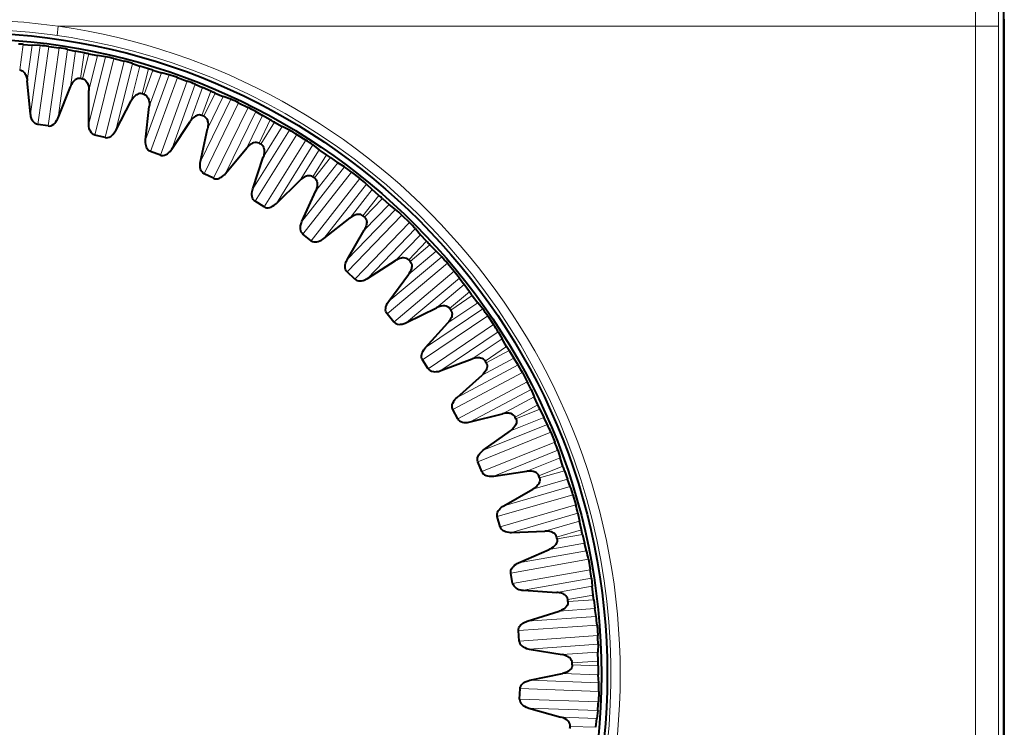
# Model space of a CAD drawing. Extents: x 0 to 420, y 0 to 297.
# Drawn here: x 164 to 185, y 142 to 158 of the extents above; entities that cross this region are included whole.
import ezdxf

# ---------------------------------------------------------------- set-up
doc = ezdxf.new("R2010")
doc.units = 0

msp = doc.modelspace()

# ---------------------------------------------------------------- linework, layer by layer
at = {"color": 7, "lineweight": 40}
for p, q in [((185.470352, 143.522446), (185.470352, 157.825195)), ((185.481476, 129.369705), (185.481476, 157.675201)), ((164.286835, 157.127136), (164.479507, 157.111526)), ((164.651215, 157.103394), (164.479507, 157.111526)), ((164.836395, 157.08374), (165.061676, 157.052063)), ((165.245117, 157.019928), (165.412415, 156.980408)), ((165.601929, 156.942322), (165.412415, 156.980408)), ((165.702118, 156.922852), (165.89209, 156.887177)), ((166.062012, 156.861145), (165.89209, 156.887177)), ((166.244125, 156.822235), (166.464874, 156.767197)), ((166.643936, 156.716064), (166.806198, 156.659271)), ((166.990677, 156.601562), (166.806198, 156.659271)), ((167.088287, 156.571732), (167.273499, 156.516388)), ((167.439758, 156.472748), (167.273499, 156.516388)), ((167.616821, 156.415009), (167.830597, 156.337204)), ((164.443512, 155.625473), (164.371811, 156.343323)), ((165.037415, 155.542007), (165.304199, 156.212296)), ((168.003342, 156.267624), (168.158768, 156.194183)), ((168.336212, 156.117523), (168.158768, 156.194183)), ((165.700958, 155.413025), (165.704681, 156.134445)), ((168.430161, 156.077637), (168.608566, 156.00325)), ((168.769363, 155.942474), (168.608566, 156.00325)), ((166.282883, 155.267944), (166.618271, 155.906662)), ((166.929321, 155.070297), (167.008438, 155.787384)), ((168.939407, 155.866531), (169.14389, 155.7668)), ((169.308411, 155.679565), (169.455307, 155.590271)), ((169.623764, 155.495483), (169.455307, 155.590271)), ((164.824753, 155.366196), (164.599472, 155.397858)), ((167.492889, 154.865173), (167.893204, 155.465347)), ((168.115112, 154.601059), (168.268753, 155.305939)), ((169.713043, 155.445999), (169.88269, 155.353363)), ((170.036255, 155.276108), (169.88269, 155.353363)), ((166.053009, 155.115326), (165.832275, 155.170349)), ((170.197433, 155.182816), (170.39035, 155.062256)), ((168.65416, 154.33815), (169.115021, 154.893188)), ((170.544861, 154.958282), (170.681625, 154.854141)), ((167.248322, 154.737427), (167.034546, 154.815231)), ((169.245377, 154.010437), (169.471848, 154.695389)), ((170.839249, 154.742264), (170.681625, 154.854141)), ((170.922867, 154.683716), (171.081909, 154.573853)), ((171.226547, 154.480972), (171.081909, 154.573853)), ((168.397583, 154.236664), (168.193115, 154.336395)), ((171.37709, 154.371338), (171.556366, 154.231277)), ((169.753983, 153.692627), (170.27034, 154.196442)), ((171.699158, 154.111725), (171.82428, 153.993866)), ((170.307709, 153.304901), (170.604538, 153.962433)), ((171.969345, 153.866119), (171.82428, 153.993866)), ((169.488205, 153.6185), (169.295273, 153.739059)), ((172.046387, 153.799149), (172.193069, 153.673279)), ((172.327209, 153.565765), (172.193069, 153.673279)), ((170.780304, 152.935669), (171.346497, 153.382751)), ((172.465469, 153.44101), (172.62912, 153.282974)), ((170.50824, 152.88974), (170.328964, 153.0298)), ((171.290466, 152.492188), (171.654404, 153.115082)), ((172.758636, 153.149155), (172.870743, 153.018845)), ((173.001663, 152.876648), (172.870743, 153.018845)), ((173.071274, 152.801987), (173.20401, 152.661469)), ((173.326172, 152.540527), (173.20401, 152.661469)), ((171.721878, 152.075577), (172.331696, 152.461029)), ((173.450638, 152.402008), (173.596863, 152.227722)), ((171.446503, 152.058334), (171.282852, 152.21637)), ((172.182892, 151.581207), (172.609955, 152.162659)), ((173.711685, 152.0811), (173.80957, 151.939789)), ((173.924896, 151.784683), (173.80957, 151.939789)), ((173.986328, 151.703156), (174.103638, 151.54953)), ((174.212494, 151.416489), (174.103638, 151.54953)), ((172.292725, 151.133423), (172.146484, 151.307693)), ((172.56839, 151.12178), (173.215164, 151.441376)), ((174.321808, 151.265717), (174.44902, 151.077103)), ((172.975204, 150.581924), (173.460693, 151.11554)), ((174.547882, 150.919281), (174.630447, 150.768509)), ((174.728943, 150.602188), (174.630447, 150.768509)), ((174.781509, 150.514709), (174.882126, 150.349655)), ((173.037628, 150.125107), (172.910416, 150.313721)), ((173.310577, 150.084717), (173.987213, 150.334961)), ((174.976486, 150.205963), (174.882126, 150.349655)), ((175.04953, 150.080353), (174.976486, 150.205963)), ((173.658722, 149.505295), (174.197342, 149.985245)), ((175.069199, 150.044464), (175.04953, 150.080353)), ((175.069427, 150.044586), (175.176224, 149.843719)), ((175.258041, 149.676422), (175.324402, 149.517853)), ((175.404968, 149.342148), (175.324402, 149.517853)), ((173.566254, 149.245331), (173.557755, 149.265396)), ((173.67305, 149.044464), (173.566254, 149.245331)), ((173.940277, 148.975754), (174.639374, 149.1539)), ((175.44812, 149.249634), (175.530914, 149.074982)), ((175.609741, 148.922211), (175.530914, 149.074982)), ((174.225952, 148.363129), (174.811798, 148.784149)), ((175.685303, 148.751999), (175.770523, 148.541061)), ((175.834412, 148.366135), (175.883835, 148.201492)), ((174.192047, 147.90332), (174.106812, 148.114258)), ((175.945587, 148.018326), (175.883835, 148.201492)), ((174.450623, 147.807053), (175.164505, 147.911148)), ((175.978821, 147.921814), (176.042923, 147.739456)), ((176.105347, 147.579285), (176.042923, 147.739456)), ((174.6707, 147.167923), (175.297333, 147.525391)), ((176.162689, 147.402115), (176.225403, 147.183426)), ((176.270645, 147.002777), (176.302597, 146.833878)), ((174.588898, 146.714172), (174.526199, 146.932861)), ((176.344879, 146.645264), (176.302597, 146.833878)), ((174.836014, 146.5914), (175.556854, 146.620316)), ((176.367828, 146.545807), (176.412521, 146.357742)), ((176.457855, 146.191925), (176.412521, 146.357742)), ((174.988068, 145.93277), (175.648636, 146.222778)), ((176.496368, 146.009735), (176.535873, 145.78569)), ((174.859299, 145.490051), (174.819794, 145.714096)), ((176.561996, 145.601303), (176.576111, 145.429977)), ((175.092224, 145.342133), (175.812134, 145.295532)), ((176.598434, 145.237976), (176.576111, 145.429977)), ((176.61087, 145.136658), (176.635651, 144.944962)), ((175.174591, 144.671204), (175.861862, 144.890594)), ((176.663422, 144.775314), (176.635651, 144.944962)), ((175.000244, 144.244385), (174.984375, 144.471329)), ((176.682678, 144.590088), (176.698547, 144.363144)), ((175.216431, 144.072922), (175.927536, 143.951324)), ((176.705246, 144.177032), (176.70137, 144.005173)), ((176.703522, 143.81189), (176.70137, 144.005173)), ((176.705292, 143.709839), (176.7099, 143.516602)), ((175.228226, 143.397064), (175.934662, 143.543411)), ((176.719772, 143.344986), (176.7099, 143.516602)), ((185.470352, 129.219711), (185.470352, 143.522446)), ((175.010223, 142.990799), (175.018158, 143.21817)), ((176.719574, 143.158752), (176.711624, 142.931396)), ((175.207306, 142.797684), (175.901794, 142.602417)), ((176.698837, 142.745605), (176.677032, 142.575089)), ((176.658951, 142.382645), (176.677032, 142.575089))]:
    msp.add_line(p, q, dxfattribs=at)
at = {"color": 7, "lineweight": 18}
for p, q in [((165.01535, 157.320938), (165.043503, 157.518173)), ((165.043503, 157.518173), (184.85907, 157.518173)), ((185.359039, 157.518173), (184.85907, 157.518173)), ((184.85907, 157.518173), (184.85907, 129.526718)), ((185.359039, 157.518173), (185.359055, 129.526718)), ((164.286835, 157.127136), (164.209106, 156.574768)), ((164.479507, 157.111526), (164.371811, 156.343323)), ((164.651215, 157.103394), (164.443512, 155.625473)), ((164.836395, 157.08374), (164.599472, 155.397858)), ((165.061691, 157.052063), (164.824753, 155.366196)), ((165.245117, 157.019928), (165.037415, 155.542007)), ((165.304199, 156.212296), (165.412415, 156.980408)), ((165.524399, 156.389923), (165.601929, 156.942322)), ((165.702118, 156.922852), (165.567078, 156.381622)), ((166.062012, 156.861145), (165.700958, 155.413025)), ((165.89209, 156.887177), (165.704681, 156.134445)), ((166.244125, 156.822235), (165.832275, 155.170349)), ((166.464874, 156.767197), (166.053009, 155.115326)), ((166.643936, 156.716064), (166.282883, 155.267944)), ((166.618271, 155.906662), (166.806198, 156.659271)), ((166.855835, 156.060303), (166.990677, 156.601562)), ((167.088287, 156.571732), (166.8974, 156.047592)), ((167.439758, 156.472748), (166.929321, 155.070297)), ((167.273499, 156.516388), (167.008438, 155.787384)), ((167.616806, 156.415009), (167.034546, 154.815231)), ((167.830597, 156.337204), (167.248322, 154.737427)), ((168.003342, 156.267624), (167.492889, 154.865173)), ((167.893204, 155.465347), (168.158768, 156.194183)), ((168.769363, 155.942474), (168.115112, 154.601059)), ((168.145523, 155.593323), (168.336212, 156.117523)), ((168.430161, 156.077637), (168.185547, 155.576324)), ((168.608566, 156.00325), (168.268753, 155.305939)), ((168.939407, 155.866531), (168.193115, 154.336395)), ((169.14389, 155.7668), (168.397583, 154.236664)), ((169.308411, 155.679565), (168.65416, 154.33815)), ((169.115021, 154.893188), (169.455307, 155.590271)), ((169.379333, 154.99408), (169.623764, 155.495483)), ((169.713043, 155.445999), (169.417358, 154.973007)), ((169.88269, 155.353363), (169.471848, 154.695389)), ((170.036255, 155.276108), (169.245377, 154.010437)), ((170.197433, 155.182816), (169.295273, 153.739059)), ((170.390366, 155.062256), (169.488205, 153.6185)), ((170.544861, 154.958282), (169.753983, 153.692627)), ((170.27034, 154.196442), (170.681625, 154.854141)), ((170.543747, 154.269165), (170.839249, 154.742264)), ((170.922867, 154.683716), (170.579361, 154.244217)), ((171.226547, 154.480972), (170.307709, 153.304901)), ((171.081909, 154.573853), (170.604538, 153.962433)), ((171.37709, 154.371338), (170.328964, 153.0298)), ((171.556366, 154.231277), (170.50824, 152.88974)), ((171.699158, 154.111725), (170.780304, 152.935669)), ((171.346497, 153.382751), (171.82428, 153.993866)), ((171.626007, 153.426483), (171.969345, 153.866119)), ((172.193069, 153.673279), (171.654404, 153.115082)), ((172.046387, 153.799149), (171.658813, 153.397964)), ((172.465469, 153.44101), (171.282852, 152.21637)), ((172.327209, 153.565765), (171.290466, 152.492188)), ((172.62912, 153.282974), (171.446503, 152.058334)), ((172.758636, 153.149155), (171.721878, 152.075577)), ((172.331696, 152.461029), (172.870743, 153.018845)), ((172.614258, 152.475311), (173.001663, 152.876648)), ((173.071274, 152.801987), (172.643906, 152.443512)), ((173.326172, 152.540527), (172.182892, 151.581207)), ((173.20401, 152.661469), (172.609955, 152.162659)), ((173.450638, 152.402008), (172.146484, 151.307693)), ((173.596863, 152.227722), (172.292725, 151.133423)), ((173.711685, 152.0811), (172.56839, 151.12178)), ((173.215164, 151.441376), (173.80957, 151.939789)), ((173.497665, 151.426041), (173.924896, 151.784683)), ((173.986328, 151.703156), (173.523834, 151.391327)), ((174.103638, 151.54953), (173.460693, 151.11554)), ((174.321808, 151.265717), (172.910416, 150.313721)), ((174.212494, 151.416489), (172.975204, 150.581924)), ((174.44902, 151.077103), (173.037628, 150.125107)), ((174.547882, 150.919281), (173.310577, 150.084717)), ((173.987213, 150.334961), (174.630447, 150.768509)), ((174.266556, 150.290192), (174.728943, 150.602188)), ((174.781509, 150.514709), (174.28894, 150.252914)), ((174.976486, 150.205963), (173.658722, 149.505295)), ((174.882126, 150.349655), (174.197342, 149.985245)), ((175.069427, 150.044586), (173.566254, 149.245331)), ((175.176224, 149.843719), (173.67305, 149.044464)), ((175.258041, 149.676422), (173.940277, 148.975754)), ((174.639374, 149.1539), (175.324402, 149.517853)), ((174.912506, 149.08017), (175.404968, 149.342148)), ((175.44812, 149.249634), (174.930878, 149.040771)), ((175.609741, 148.922211), (174.225952, 148.363129)), ((175.530914, 149.074982), (174.811798, 148.784149)), ((175.685303, 148.751999), (174.106812, 148.114258)), ((175.770523, 148.541061), (174.192047, 147.90332)), ((175.834412, 148.366135), (174.450623, 147.807053)), ((175.164505, 147.911148), (175.883835, 148.201492)), ((175.428436, 147.809265), (175.945587, 148.018326)), ((175.978821, 147.921814), (175.442596, 147.768173)), ((176.042923, 147.739456), (175.297333, 147.525391)), ((176.105347, 147.579285), (174.6707, 147.167923)), ((176.162689, 147.402115), (174.526199, 146.932861)), ((176.225403, 147.183426), (174.588898, 146.714172)), ((176.270645, 147.002777), (174.836014, 146.5914)), ((175.556854, 146.620316), (176.302597, 146.833878)), ((175.808701, 146.491409), (176.344879, 146.645264)), ((176.412521, 146.357742), (175.648636, 146.222778)), ((176.367828, 146.545807), (175.818481, 146.449051)), ((176.457855, 146.191925), (174.988068, 145.93277)), ((176.496368, 146.009735), (174.819794, 145.714096)), ((176.535873, 145.78569), (174.859299, 145.490051)), ((176.561996, 145.601303), (175.092224, 145.342133)), ((175.812134, 145.295532), (176.576111, 145.429977)), ((176.049118, 145.141006), (176.598434, 145.237976)), ((176.61087, 145.136658), (176.054413, 145.097855)), ((176.635651, 144.944962), (175.861862, 144.890594)), ((176.663422, 144.775314), (175.174591, 144.671204)), ((176.682678, 144.590088), (174.984375, 144.471329)), ((176.698547, 144.363144), (175.000244, 144.244385)), ((176.705246, 144.177032), (175.216431, 144.072922)), ((175.927536, 143.951324), (176.70137, 144.005173)), ((176.147064, 143.772873), (176.703522, 143.81189)), ((176.705292, 143.709839), (176.147827, 143.729416)), ((176.719772, 143.344986), (175.228226, 143.397064)), ((176.7099, 143.516602), (175.934662, 143.543411)), ((176.719574, 143.158752), (175.018158, 143.21817)), ((176.711624, 142.931396), (175.010223, 142.990799)), ((176.698837, 142.745605), (175.207306, 142.797684)), ((175.901794, 142.602417), (176.677032, 142.575089)), ((176.101471, 142.402008), (176.658951, 142.382645))]:
    msp.add_line(p, q, dxfattribs=at)
at = {"color": 7, "lineweight": 40}
for points in [[(164.209106, 156.574768), (164.236237, 156.569275), (164.26236, 156.557587), (164.287445, 156.539276), (164.311523, 156.513229), (164.323105, 156.496719), (164.334244, 156.477417), (164.349289, 156.44339), (164.362488, 156.399612), (164.367813, 156.373322), (164.371811, 156.343323)], [(165.524399, 156.389923), (165.496796, 156.392105), (165.46846, 156.388077), (165.439301, 156.377396), (165.408981, 156.358994), (165.393295, 156.346313), (165.377274, 156.330841), (165.353424, 156.302277), (165.328674, 156.263824), (165.316299, 156.240021), (165.304199, 156.212296)], [(165.567078, 156.381622), (165.593475, 156.373322), (165.61824, 156.358963), (165.641266, 156.338135), (165.662491, 156.309723), (165.672272, 156.292084), (165.681351, 156.271729), (165.692764, 156.236313), (165.701294, 156.191406), (165.703842, 156.164673), (165.704681, 156.134445)], [(166.855835, 156.060303), (166.828613, 156.065353), (166.800018, 156.064316), (166.769897, 156.056732), (166.737823, 156.041611), (166.720901, 156.03064), (166.703339, 156.016922), (166.676636, 155.990997), (166.64801, 155.955353), (166.633209, 155.932968), (166.618271, 155.906662)], [(166.8974, 156.047592), (166.922791, 156.03656), (166.945923, 156.019699), (166.96666, 155.996582), (166.984787, 155.966095), (166.992676, 155.94754), (166.999573, 155.926346), (167.007217, 155.889938), (167.011017, 155.844376), (167.010757, 155.817535), (167.008438, 155.787384)], [(164.599472, 155.397858), (164.572037, 155.404968), (164.545578, 155.418549), (164.520111, 155.439331), (164.495834, 155.468643), (164.480255, 155.494614), (164.466141, 155.526215), (164.4534, 155.567383), (164.447845, 155.593857), (164.443512, 155.625473)], [(164.824753, 155.366196), (164.853088, 155.365479), (164.882248, 155.371246), (164.91246, 155.384186), (164.943893, 155.40567), (164.966019, 155.426331), (164.988297, 155.45282), (165.011887, 155.488907), (165.024521, 155.512817), (165.037415, 155.542007)], [(168.145523, 155.593323), (168.118988, 155.601196), (168.090424, 155.603134), (168.059677, 155.598755), (168.026199, 155.587067), (168.008224, 155.577911), (167.989319, 155.566101), (167.960052, 155.543121), (167.927856, 155.510666), (167.910812, 155.489944), (167.893204, 155.465347)], [(168.185547, 155.576324), (168.209641, 155.562714), (168.230865, 155.543518), (168.249084, 155.518356), (168.263931, 155.486145), (168.269836, 155.466858), (168.274475, 155.445068), (168.278259, 155.408051), (168.277283, 155.36235), (168.274231, 155.335693), (168.268753, 155.305939)], [(165.832275, 155.170349), (165.805725, 155.180298), (165.780853, 155.196564), (165.75769, 155.219879), (165.736603, 155.251587), (165.723816, 155.279037), (165.713089, 155.311935), (165.704727, 155.354218), (165.701981, 155.381119), (165.700958, 155.413025)], [(166.053009, 155.115326), (166.081116, 155.111633), (166.110733, 155.114319), (166.14212, 155.124039), (166.175629, 155.14212), (166.199799, 155.16037), (166.224716, 155.184372), (166.251953, 155.217789), (166.267014, 155.24025), (166.282883, 155.267944)], [(167.034546, 154.815231), (167.009186, 154.827896), (166.986145, 154.84668), (166.965546, 154.872284), (166.947891, 154.906021), (166.938049, 154.934662), (166.930817, 154.968506), (166.926926, 155.011429), (166.926987, 155.038467), (166.929321, 155.070297)], [(167.248322, 154.737427), (167.275879, 154.73082), (167.305618, 154.730408), (167.337845, 154.736786), (167.373062, 154.751282), (167.399002, 154.766876), (167.4263, 154.788147), (167.456879, 154.818542), (167.474213, 154.839294), (167.492889, 154.865173)], [(169.379333, 154.99408), (169.35376, 155.004684), (169.325562, 155.009613), (169.294525, 155.008453), (169.26001, 155.000336), (169.24118, 154.993103), (169.221146, 154.983337), (169.189636, 154.963547), (169.154221, 154.934631), (169.135101, 154.915802), (169.115021, 154.893188)], [(169.417358, 154.973007), (169.439896, 154.95694), (169.459015, 154.935638), (169.474487, 154.908707), (169.485886, 154.875122), (169.489746, 154.855316), (169.492081, 154.83316), (169.491989, 154.795959), (169.486237, 154.75061), (169.480392, 154.724411), (169.471848, 154.695389)], [(168.193115, 154.336395), (168.16922, 154.351624), (168.148254, 154.372726), (168.130463, 154.400345), (168.116425, 154.43573), (168.109619, 154.46524), (168.105957, 154.499664), (168.106583, 154.542755), (168.109482, 154.569641), (168.115112, 154.601059)], [(168.397583, 154.236664), (168.424301, 154.227203), (168.453827, 154.223694), (168.486557, 154.226669), (168.523087, 154.237396), (168.550522, 154.250214), (168.579895, 154.268509), (168.61348, 154.295532), (168.632874, 154.314362), (168.65416, 154.33815)], [(170.543747, 154.269165), (170.519424, 154.282379), (170.491898, 154.290222), (170.460907, 154.292328), (170.425735, 154.287842), (170.40625, 154.282623), (170.385315, 154.275024), (170.351898, 154.258621), (170.31366, 154.233566), (170.292664, 154.216843), (170.27034, 154.196442)], [(170.579361, 154.244217), (170.600098, 154.225891), (170.616882, 154.202698), (170.629456, 154.174301), (170.637283, 154.139709), (170.639053, 154.119629), (170.639053, 154.097351), (170.635071, 154.060349), (170.624603, 154.015839), (170.616074, 153.990387), (170.604538, 153.962433)], [(169.295273, 153.739059), (169.273102, 153.756714), (169.254471, 153.779877), (169.239655, 153.809219), (169.229385, 153.845886), (169.225708, 153.875946), (169.225677, 153.910553), (169.230789, 153.953339), (169.236481, 153.979782), (169.245377, 154.010437)], [(169.488205, 153.6185), (169.513794, 153.606323), (169.542786, 153.599731), (169.575638, 153.599274), (169.613098, 153.60611), (169.641724, 153.615997), (169.672836, 153.631119), (169.709061, 153.65448), (169.730331, 153.671188), (169.753983, 153.692627)], [(171.626007, 153.426483), (171.603195, 153.442169), (171.576645, 153.45285), (171.546051, 153.458191), (171.51059, 153.457413), (171.490662, 153.454269), (171.469055, 153.448883), (171.434113, 153.436066), (171.393463, 153.415146), (171.370834, 153.400711), (171.346497, 153.382751)], [(171.658813, 153.397964), (171.677521, 153.377563), (171.691788, 153.352753), (171.701324, 153.323196), (171.705505, 153.287979), (171.705154, 153.267807), (171.702835, 153.245651), (171.695007, 153.209274), (171.679947, 153.166107), (171.668793, 153.141693), (171.654404, 153.115082)], [(170.328964, 153.0298), (170.308762, 153.049667), (170.292648, 153.074661), (170.280975, 153.105377), (170.274597, 153.142929), (170.274094, 153.173187), (170.277664, 153.207611), (170.287231, 153.249649), (170.295654, 153.275345), (170.307709, 153.304901)], [(170.50824, 152.88974), (170.53241, 152.874939), (170.560547, 152.865356), (170.593185, 152.861465), (170.631149, 152.864365), (170.660645, 152.871185), (170.693176, 152.88298), (170.731644, 152.902435), (170.754547, 152.916824), (170.780304, 152.935669)], [(171.282852, 152.21637), (171.264832, 152.238251), (171.251419, 152.264786), (171.243027, 152.296555), (171.240616, 152.334564), (171.243271, 152.364716), (171.250427, 152.398575), (171.264328, 152.439377), (171.275391, 152.46405), (171.290466, 152.492188)], [(172.614258, 152.475311), (172.593216, 152.493301), (172.567917, 152.506683), (172.538055, 152.515198), (172.502701, 152.518127), (172.482559, 152.51709), (172.460495, 152.513977), (172.424408, 152.504898), (172.381805, 152.488342), (172.357788, 152.476349), (172.331696, 152.461029)], [(172.643906, 152.443512), (172.66037, 152.421265), (172.671967, 152.395111), (172.678375, 152.364716), (172.678833, 152.329254), (172.676392, 152.309235), (172.671753, 152.28743), (172.660172, 152.252075), (172.640686, 152.210724), (172.627045, 152.187607), (172.609955, 152.162659)], [(171.446503, 152.058334), (171.468994, 152.041092), (171.495987, 152.028625), (171.52803, 152.021347), (171.566086, 152.020248), (171.59613, 152.023956), (171.62973, 152.032288), (171.670013, 152.047623), (171.69429, 152.059525), (171.721878, 152.075577)], [(172.146484, 151.307693), (172.130859, 151.331329), (172.1203, 151.359131), (172.115265, 151.391602), (172.116837, 151.429657), (172.122635, 151.459366), (172.133286, 151.492294), (172.151382, 151.531418), (172.164963, 151.554794), (172.182892, 151.581207)], [(173.497665, 151.426041), (173.478607, 151.446136), (173.454865, 151.462097), (173.426041, 151.473663), (173.391205, 151.480286), (173.371063, 151.481354), (173.348785, 151.480576), (173.311951, 151.475311), (173.267853, 151.463303), (173.242706, 151.453873), (173.215164, 151.441376)], [(173.523834, 151.391327), (173.537888, 151.367477), (173.546692, 151.34024), (173.549866, 151.309357), (173.546631, 151.274033), (173.542099, 151.254379), (173.535217, 151.233185), (173.519989, 151.199234), (173.496292, 151.160141), (173.480316, 151.13858), (173.460693, 151.11554)], [(172.292725, 151.133423), (172.313293, 151.113922), (172.338837, 151.098694), (172.369934, 151.088104), (172.407669, 151.083038), (172.437943, 151.083588), (172.472229, 151.088364), (172.513885, 151.099396), (172.539276, 151.108704), (172.56839, 151.12178)], [(172.910416, 150.313721), (172.897339, 150.338867), (172.88974, 150.367615), (172.888138, 150.400436), (172.893677, 150.43811), (172.902542, 150.467056), (172.91658, 150.498688), (172.93866, 150.535706), (172.95462, 150.557541), (172.975204, 150.581924)], [(174.266556, 150.290192), (174.24971, 150.312149), (174.227753, 150.330505), (174.200317, 150.345032), (174.166351, 150.355255), (174.146423, 150.358429), (174.124207, 150.359985), (174.087006, 150.358597), (174.041885, 150.351257), (174.015915, 150.344513), (173.987213, 150.334961)], [(174.28894, 150.252914), (174.30043, 150.227737), (174.306335, 150.199738), (174.306274, 150.168671), (174.299347, 150.133881), (174.292801, 150.114807), (174.283737, 150.094452), (174.26506, 150.062286), (174.237396, 150.025879), (174.219238, 150.006104), (174.197342, 149.985245)], [(173.037628, 150.125107), (173.056046, 150.103577), (173.079849, 150.085754), (173.10968, 150.071976), (173.146683, 150.062988), (173.176849, 150.060379), (173.211426, 150.061539), (173.254028, 150.068146), (173.280243, 150.074768), (173.310577, 150.084717)], [(173.557755, 149.265396), (173.552246, 149.290543), (173.551483, 149.318344), (173.556168, 149.349106), (173.567383, 149.383148), (173.585159, 149.41806), (173.597412, 149.436951), (173.612823, 149.457397), (173.63266, 149.480011), (173.658722, 149.505295)], [(174.912506, 149.08017), (174.898056, 149.103775), (174.878143, 149.124329), (174.852356, 149.141647), (174.819641, 149.155365), (174.800171, 149.160599), (174.778229, 149.164474), (174.741104, 149.166977), (174.69545, 149.164398), (174.668915, 149.1604), (174.639374, 149.1539)], [(173.67305, 149.044464), (173.689117, 149.021118), (173.710938, 149.000916), (173.739166, 148.984085), (173.775024, 148.971283), (173.804749, 148.96553), (173.839264, 148.963074), (173.882324, 148.965195), (173.909088, 148.969025), (173.940277, 148.975754)], [(174.930878, 149.040771), (174.939667, 149.014526), (174.942612, 148.986053), (174.939301, 148.95517), (174.928787, 148.92131), (174.920273, 148.903015), (174.909134, 148.883728), (174.887192, 148.853668), (174.855881, 148.820358), (174.835754, 148.802597), (174.811798, 148.784149)], [(174.106812, 148.114258), (174.099258, 148.141571), (174.097809, 148.171265), (174.103058, 148.203705), (174.116302, 148.239395), (174.130997, 148.265869), (174.151306, 148.2939), (174.180603, 148.325516), (174.200745, 148.343552), (174.225952, 148.363129)], [(174.192047, 147.90332), (174.205582, 147.878418), (174.225159, 147.856049), (174.25148, 147.836365), (174.285797, 147.819885), (174.314758, 147.81105), (174.348831, 147.804993), (174.391876, 147.802612), (174.4189, 147.803619), (174.450623, 147.807053)], [(175.428436, 147.809265), (175.416534, 147.834259), (175.398865, 147.856781), (175.375046, 147.876709), (175.343948, 147.893768), (175.325119, 147.901001), (175.303711, 147.907135), (175.267044, 147.913513), (175.221375, 147.915726), (175.194565, 147.91452), (175.164505, 147.911148)], [(175.442596, 147.768173), (175.448593, 147.74115), (175.448547, 147.712524), (175.442032, 147.682159), (175.428024, 147.649567), (175.417648, 147.632278), (175.404556, 147.614258), (175.379578, 147.586655), (175.344971, 147.556808), (175.323105, 147.541245), (175.297333, 147.525391)], [(174.526199, 146.932861), (174.521545, 146.960815), (174.523193, 146.990509), (174.531799, 147.022217), (174.548721, 147.056335), (174.566101, 147.081116), (174.589218, 147.106873), (174.621674, 147.135254), (174.643585, 147.151093), (174.6707, 147.167923)], [(174.588898, 146.714172), (174.599762, 146.688004), (174.616898, 146.663696), (174.641022, 146.641373), (174.673431, 146.621399), (174.701309, 146.609589), (174.734558, 146.600006), (174.777115, 146.593124), (174.804092, 146.591309), (174.836014, 146.5914)], [(175.808701, 146.491409), (175.799469, 146.517502), (175.784256, 146.541748), (175.762634, 146.564041), (175.73349, 146.584259), (175.71553, 146.59343), (175.694885, 146.601776), (175.659088, 146.611938), (175.613892, 146.618912), (175.587112, 146.620529), (175.556854, 146.620316)], [(175.818481, 146.449051), (175.821625, 146.421539), (175.818573, 146.393082), (175.808929, 146.363571), (175.791595, 146.332626), (175.779465, 146.316513), (175.764557, 146.299957), (175.736847, 146.275116), (175.699295, 146.249054), (175.675919, 146.235855), (175.648636, 146.222778)], [(174.819794, 145.714096), (174.818085, 145.742386), (174.82283, 145.771744), (174.834717, 145.802383), (174.855087, 145.834549), (174.874969, 145.857376), (174.900665, 145.880569), (174.935883, 145.905396), (174.959351, 145.918854), (174.988068, 145.93277)], [(174.859299, 145.490051), (174.867355, 145.462891), (174.881866, 145.436935), (174.903503, 145.412201), (174.933655, 145.388947), (174.960144, 145.374298), (174.992218, 145.361282), (175.033829, 145.350006), (175.060455, 145.345383), (175.092224, 145.342133)], [(176.049118, 145.141006), (176.042664, 145.167923), (176.030075, 145.193634), (176.01091, 145.218063), (175.984039, 145.241211), (175.967133, 145.252213), (175.947464, 145.262665), (175.912933, 145.27652), (175.868713, 145.288177), (175.842239, 145.292587), (175.812134, 145.295532)], [(176.054413, 145.097855), (176.054672, 145.070175), (176.048676, 145.042191), (176.03598, 145.013855), (176.015503, 144.984879), (176.00177, 144.970123), (175.985214, 144.955215), (175.955048, 144.933411), (175.914978, 144.911407), (175.89035, 144.900726), (175.861862, 144.890594)], [(174.984375, 144.471329), (174.985626, 144.499649), (174.993423, 144.528336), (175.008438, 144.557571), (175.032074, 144.587418), (175.05423, 144.608063), (175.082199, 144.628433), (175.119843, 144.649445), (175.144562, 144.660385), (175.174591, 144.671204)], [(175.000244, 144.244385), (175.005432, 144.216522), (175.017136, 144.189194), (175.036072, 144.162338), (175.063629, 144.136063), (175.08844, 144.118713), (175.118988, 144.102432), (175.15918, 144.086853), (175.185196, 144.079468), (175.216431, 144.072922)], [(176.147064, 143.772873), (176.143463, 143.800323), (176.133636, 143.827209), (176.117126, 143.8535), (176.092819, 143.879333), (176.077148, 143.892044), (176.058685, 143.904495), (176.025787, 143.92189), (175.983032, 143.93811), (175.957169, 143.945251), (175.927536, 143.951324)], [(176.147827, 143.729416), (176.145187, 143.701859), (176.136292, 143.674652), (176.120712, 143.647781), (176.097321, 143.621124), (176.082108, 143.60788), (176.064087, 143.594788), (176.031815, 143.576263), (175.989655, 143.558563), (175.96405, 143.550507), (175.934662, 143.543411)], [(175.018158, 143.21817), (175.022369, 143.246185), (175.033112, 143.273926), (175.051117, 143.301422), (175.077728, 143.328644), (175.101929, 143.346848), (175.131866, 143.364182), (175.171509, 143.381149), (175.197235, 143.389435), (175.228226, 143.397064)], [(175.010223, 142.990799), (175.012466, 142.962555), (175.021255, 142.934143), (175.037277, 142.905457), (175.061951, 142.87645), (175.084808, 142.856598), (175.113464, 142.837219), (175.151825, 142.81752), (175.17691, 142.807465), (175.207306, 142.797684)], [(176.101471, 142.402008), (176.100754, 142.429672), (176.093781, 142.457428), (176.080124, 142.485321), (176.058655, 142.51355), (176.044403, 142.527817), (176.027328, 142.542145), (175.996429, 142.562881), (175.955612, 142.583466), (175.930634, 142.593292), (175.901794, 142.602417)]]:
    msp.add_lwpolyline(points, dxfattribs=at)
for radius in [13.858142, 13.732051]:
    msp.add_circle((163.045349, 143.522446), radius, dxfattribs=at)
at = {"color": 7, "lineweight": 18}
for centre, radius, start, end in [((5335.586914, 157.54248), 5150.727759, 179.916759, 180.000268), ((5222.263184, 157.542206), 5036.904153, 179.915816, 180.000268), ((163.045425, 143.584167), 14.076535, 81.839689, 90.000303), ((163.045349, 143.522446), 13.938406, 331.352117, 89.999743), ((163.045349, 143.522446), 14.137645, 278.125129, 81.874885)]:
    msp.add_arc(centre, radius, start, end, dxfattribs=at)
at = {"color": 7, "lineweight": 40}
for centre, radius, start, end in [((163.045349, 143.522446), 13.661226, 84.785966, 85.214048), ((164.395782, 153.906693), 3.207079, 82.104072, 85.431446), ((164.609528, 153.876648), 3.20708, 78.568568, 81.895942), ((163.045349, 143.522446), 13.661226, 78.785966, 79.214048), ((165.473831, 153.708649), 3.207079, 76.104071, 79.431446), ((165.683273, 153.656433), 3.20708, 72.568567, 75.895942), ((163.045349, 143.522446), 13.661226, 72.785966, 73.214048), ((163.045349, 143.522446), 13.104109, 78.904968, 79.095045), ((166.525269, 153.399002), 3.20708, 70.104071, 73.431446), ((166.728104, 153.32518), 3.207081, 66.568567, 69.895942), ((163.045349, 143.522446), 13.104109, 72.904968, 73.095045), ((163.045349, 143.522446), 13.661226, 66.785965, 67.214047), ((167.538589, 152.98114), 3.207081, 64.104071, 67.431446), ((167.732605, 152.88652), 3.207083, 60.568567, 63.895942), ((163.045349, 143.522446), 13.104109, 66.904968, 67.095045), ((163.045349, 143.522446), 13.661226, 60.785965, 61.214047), ((168.502686, 152.459656), 3.207082, 58.104071, 61.431445), ((163.045349, 143.522446), 13.104109, 60.904968, 61.095045), ((168.68573, 152.345276), 3.207084, 54.568574, 57.895941), ((163.045349, 143.522446), 13.661226, 54.785965, 55.214051), ((169.406982, 151.840256), 3.207083, 52.104071, 55.431445), ((163.045349, 143.522446), 13.104109, 54.904967, 55.095048), ((169.577072, 151.707367), 3.207086, 48.568574, 51.895945), ((163.045349, 143.522446), 13.661226, 48.785965, 49.21405), ((163.045349, 143.522446), 13.104109, 48.904967, 49.095048), ((170.241577, 151.129715), 3.207085, 46.104071, 49.431442), ((170.396851, 150.979767), 3.207088, 42.568573, 45.895941), ((163.045349, 143.522446), 13.661226, 42.785965, 43.21405), ((170.99733, 150.335831), 3.207087, 40.104074, 43.431441), ((163.045349, 143.522446), 13.104109, 42.90497, 43.095048), ((171.136078, 150.170471), 3.20709, 36.568577, 39.895941), ((163.045349, 143.522446), 13.661226, 36.785965, 37.21405), ((163.045349, 143.522446), 13.104109, 36.904967, 37.095048), ((171.665955, 149.4673), 3.207089, 34.10407, 37.431438), ((171.786652, 149.288345), 3.207092, 30.56858, 33.895944), ((163.045349, 143.522446), 13.661226, 30.785964, 31.21405), ((163.045349, 143.522446), 13.104109, 30.90497, 31.095047), ((172.341476, 148.343048), 3.207095, 24.56858, 27.895941), ((163.045349, 143.522446), 13.661226, 24.785966, 25.21405), ((163.045349, 143.522446), 13.104109, 24.904967, 25.095046), ((172.713577, 147.545059), 3.207094, 22.104073, 25.431434), ((172.794434, 147.344925), 3.207098, 18.568583, 21.89594), ((163.045349, 143.522446), 13.661226, 18.785964, 19.21405), ((163.045349, 143.522446), 13.104109, 18.904968, 19.095047), ((173.081085, 146.512421), 3.207096, 16.104073, 19.431432), ((173.140579, 146.304932), 3.2071, 12.568585, 15.89594), ((163.045349, 143.522446), 13.661226, 12.785966, 13.214049), ((163.045349, 143.522446), 13.104109, 12.904968, 13.095046), ((173.338654, 145.447021), 3.207099, 10.104074, 13.431429), ((173.376129, 145.234451), 3.207103, 6.568588, 9.89594), ((163.045349, 143.522446), 13.104109, 6.904967, 7.095047), ((163.045349, 143.522446), 13.661226, 6.785965, 7.214049), ((173.483429, 144.360535), 3.207102, 4.104074, 7.431427), ((173.498474, 144.145218), 3.207106, 0.56859, 3.895939), ((163.045349, 143.522446), 13.661226, 0.785965, 1.21405), ((163.045349, 143.522446), 13.104109, 0.904968, 1.095047), ((173.513855, 143.264862), 3.207104, 358.104075, 1.431425), ((173.506317, 143.049149), 3.207109, 354.568593, 357.895939), ((163.045349, 143.522446), 13.104109, 354.904967, 355.095047)]:
    msp.add_arc(centre, radius, start, end, dxfattribs=at)

doc.saveas('drawing.dxf')
